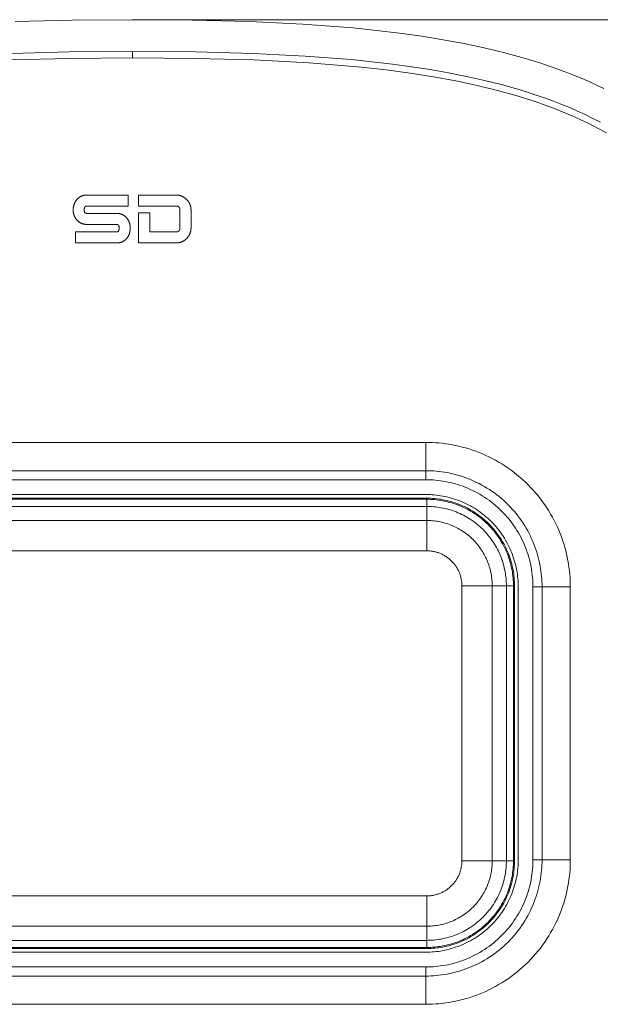
# Model space of a CAD drawing. Units: millimetres. Extents: x 127 to 459, y 45 to 366.
# Drawn here: x 366 to 397, y 273 to 327 of the extents above; entities that cross this region are included whole.
import ezdxf

# ---------------------------------------------------------------- set-up
doc = ezdxf.new("R2010")
doc.units = ezdxf.units.MM
doc.header["$MEASUREMENT"] = 0
doc.layers.add('Livello 1', color=7, linetype='Continuous', lineweight=0)

msp = doc.modelspace()

# ---------------------------------------------------------------- linework, layer by layer
at = {"layer": 'Livello 1', "color": 18, "lineweight": 0, "true_color": 0x000000}
msp.add_line((371.851, 326.831), (459.469, 326.831), dxfattribs=at)
at = {"layer": 'Livello 1', "color": 250, "lineweight": 9, "true_color": 0x231916}
for p, q in [((371.851, 325.112), (371.851, 324.767)), ((369.383, 317.331), (371.622, 317.331)), ((371.622, 317.331), (371.622, 316.732)), ((374.188, 317.331), (372.192, 317.331)), ((372.192, 317.331), (372.192, 316.732)), ((371.622, 316.732), (369.372, 316.732)), ((372.192, 316.732), (374.197, 316.732)), ((374.43, 316.513), (374.43, 315.549)), ((375.028, 315.554), (375.028, 316.508)), ((369.372, 316.338), (371.003, 316.338)), ((372.192, 316.369), (372.192, 314.731)), ((372.791, 316.369), (372.192, 316.369)), ((372.791, 315.33), (372.791, 316.369)), ((368.773, 314.731), (368.773, 315.33)), ((368.773, 315.33), (371.01, 315.33)), ((371.01, 315.739), (369.382, 315.739)), ((374.196, 315.33), (372.791, 315.33)), ((371.006, 314.731), (368.773, 314.731)), ((372.192, 314.731), (374.188, 314.731)), ((387.751, 303.926), (355.951, 303.926)), ((387.751, 303.926), (387.751, 302.394)), ((387.751, 302.394), (355.951, 302.394)), ((387.751, 301.903), (387.751, 302.394)), ((387.751, 301.903), (355.951, 301.903)), ((387.751, 301.103), (355.951, 301.103)), ((355.901, 300.903), (387.801, 300.903)), ((387.801, 300.845), (355.901, 300.845)), ((355.901, 300.46), (387.801, 300.46)), ((387.801, 300.845), (387.801, 300.46)), ((387.801, 300.46), (387.801, 299.696)), ((355.901, 299.696), (387.801, 299.696)), ((387.801, 298.053), (387.801, 299.696)), ((355.901, 298.053), (387.801, 298.053)), ((389.701, 296.153), (389.701, 281.253)), ((391.344, 296.153), (389.701, 296.153)), ((391.344, 296.153), (392.109, 296.153)), ((391.344, 296.153), (391.344, 281.253)), ((392.493, 296.153), (392.109, 296.153)), ((392.109, 296.153), (392.109, 281.253)), ((392.493, 281.253), (392.493, 296.153)), ((392.551, 296.153), (392.551, 281.253)), ((392.751, 296.103), (392.751, 281.303)), ((393.551, 281.303), (393.551, 296.103)), ((393.551, 296.103), (394.042, 296.103)), ((395.574, 296.103), (394.042, 296.103)), ((394.042, 281.303), (394.042, 296.103)), ((395.574, 281.303), (395.574, 296.103)), ((389.701, 281.253), (391.344, 281.253)), ((391.344, 281.253), (392.109, 281.253)), ((392.109, 281.253), (392.493, 281.253)), ((394.042, 281.303), (393.551, 281.303)), ((395.574, 281.303), (394.042, 281.303)), ((387.801, 279.353), (355.901, 279.353)), ((387.801, 277.71), (387.801, 279.353)), ((355.901, 277.71), (387.801, 277.71)), ((387.801, 277.71), (387.801, 276.945)), ((387.801, 276.945), (355.901, 276.945)), ((387.801, 276.945), (387.801, 276.56)), ((355.901, 276.56), (387.801, 276.56)), ((387.801, 276.503), (355.901, 276.503)), ((387.751, 276.303), (355.951, 276.303)), ((355.951, 275.503), (387.751, 275.503)), ((387.751, 275.011), (387.751, 275.503)), ((355.951, 275.011), (387.751, 275.011)), ((387.751, 273.479), (387.751, 275.011)), ((355.951, 273.479), (387.751, 273.479))]:
    msp.add_line(p, q, dxfattribs=at)
for points in [[(365.509, 326.729), (368.586, 326.807), (371.851, 326.831)], [(371.851, 326.831), (375.116, 326.807), (378.193, 326.729), (381.081, 326.59), (383.788, 326.384), (385.077, 326.253), (386.325, 326.104), (387.53, 325.936), (388.695, 325.747), (389.82, 325.538), (390.904, 325.308), (391.95, 325.056), (392.956, 324.783), (393.924, 324.488), (394.852, 324.171), (395.301, 324.005), (395.741, 323.833), (396.17, 323.657), (396.589, 323.475), (396.998, 323.289), (397.397, 323.098)], [(371.851, 325.112), (368.422, 325.086), (365.299, 325.002)], [(397.206, 321.275), (396.797, 321.486), (396.384, 321.687), (395.964, 321.88), (395.539, 322.065), (395.108, 322.242), (394.671, 322.412), (394.227, 322.576), (393.775, 322.732), (392.85, 323.028), (391.9, 323.298), (390.929, 323.542), (389.95, 323.761), (388.97, 323.954), (387.984, 324.127), (386.98, 324.281), (385.945, 324.422), (383.723, 324.665), (381.218, 324.861), (378.403, 325.002), (375.28, 325.086), (371.851, 325.112)], [(365.268, 324.647), (368.453, 324.732), (371.851, 324.759)], [(371.851, 324.759), (375.249, 324.732), (378.434, 324.647), (381.425, 324.493), (384.243, 324.259), (385.592, 324.109), (386.899, 323.936), (388.162, 323.739), (389.374, 323.518), (390.53, 323.272), (391.635, 323.002), (392.694, 322.706), (393.209, 322.547), (393.716, 322.38), (394.215, 322.205), (394.708, 322.021), (395.195, 321.827), (395.675, 321.623), (396.151, 321.407), (396.62, 321.181), (397.081, 320.943), (397.534, 320.693)], [(369.382, 315.739), (369.364, 315.739), (369.346, 315.74), (369.328, 315.741), (369.31, 315.742), (369.291, 315.744), (369.273, 315.746), (369.255, 315.749), (369.237, 315.752), (369.221, 315.755), (369.204, 315.759), (369.187, 315.763), (369.171, 315.768), (369.154, 315.773), (369.138, 315.779), (369.122, 315.785), (369.106, 315.791), (369.091, 315.798), (369.075, 315.805), (369.06, 315.813), (369.045, 315.821), (369.03, 315.83), (369.015, 315.839), (369.001, 315.848), (368.986, 315.858), (368.972, 315.868), (368.958, 315.879), (368.944, 315.889), (368.931, 315.9), (368.917, 315.912), (368.904, 315.924), (368.892, 315.935), (368.879, 315.948), (368.867, 315.961), (368.854, 315.974), (368.842, 315.987), (368.83, 316.001), (368.819, 316.015), (368.808, 316.029), (368.797, 316.044), (368.786, 316.059), (368.776, 316.074), (368.766, 316.089), (368.756, 316.105), (368.747, 316.121), (368.739, 316.137), (368.73, 316.153), (368.722, 316.17), (368.715, 316.187), (368.707, 316.204), (368.7, 316.222), (368.694, 316.24), (368.688, 316.258), (368.682, 316.277), (368.677, 316.295), (368.672, 316.314), (368.668, 316.332), (368.664, 316.351), (368.66, 316.37), (368.657, 316.389), (368.654, 316.408), (368.652, 316.427), (368.65, 316.446), (368.649, 316.465), (368.647, 316.484), (368.647, 316.503), (368.646, 316.522), (368.647, 316.541), (368.647, 316.561), (368.648, 316.58), (368.65, 316.599), (368.651, 316.618), (368.654, 316.637), (368.656, 316.656), (368.659, 316.674), (368.663, 316.693), (368.666, 316.712), (368.67, 316.73), (368.675, 316.748), (368.68, 316.767), (368.685, 316.785), (368.69, 316.802), (368.696, 316.82), (368.702, 316.837), (368.709, 316.855), (368.716, 316.872), (368.723, 316.889), (368.731, 316.906), (368.739, 316.922), (368.747, 316.938), (368.755, 316.954), (368.764, 316.969), (368.772, 316.984), (368.782, 316.999), (368.791, 317.013), (368.801, 317.028), (368.811, 317.042), (368.821, 317.056), (368.831, 317.069), (368.842, 317.082), (368.853, 317.094), (368.864, 317.107), (368.876, 317.119), (368.887, 317.131), (368.899, 317.142), (368.911, 317.153), (368.923, 317.164), (368.936, 317.175), (368.949, 317.185), (368.962, 317.195), (368.975, 317.204), (368.988, 317.214), (369.002, 317.222), (369.015, 317.231), (369.029, 317.239), (369.043, 317.247), (369.057, 317.254), (369.071, 317.261), (369.085, 317.268), (369.1, 317.274), (369.115, 317.28), (369.13, 317.286), (369.145, 317.292), (369.161, 317.297), (369.177, 317.302), (369.192, 317.306), (369.208, 317.31), (369.224, 317.314), (369.24, 317.317), (369.258, 317.32), (369.276, 317.323), (369.293, 317.325), (369.311, 317.327), (369.329, 317.329), (369.347, 317.33), (369.365, 317.33), (369.383, 317.331)], [(375.028, 316.508), (375.028, 316.528), (375.028, 316.548), (375.027, 316.567), (375.025, 316.587), (375.023, 316.607), (375.021, 316.627), (375.019, 316.646), (375.016, 316.666), (375.012, 316.684), (375.009, 316.702), (375.004, 316.719), (375, 316.737), (374.995, 316.754), (374.99, 316.772), (374.984, 316.789), (374.978, 316.806), (374.971, 316.822), (374.964, 316.838), (374.957, 316.854), (374.95, 316.87), (374.942, 316.886), (374.933, 316.901), (374.925, 316.917), (374.916, 316.932), (374.907, 316.946), (374.897, 316.961), (374.887, 316.976), (374.877, 316.99), (374.866, 317.004), (374.855, 317.018), (374.844, 317.031), (374.833, 317.045), (374.821, 317.058), (374.809, 317.07), (374.797, 317.083), (374.785, 317.095), (374.772, 317.107), (374.759, 317.119), (374.746, 317.131), (374.733, 317.142), (374.719, 317.153), (374.706, 317.164), (374.692, 317.174), (374.677, 317.184), (374.663, 317.194), (374.648, 317.203), (374.634, 317.213), (374.618, 317.221), (374.603, 317.23), (374.588, 317.238), (374.572, 317.246), (374.557, 317.254), (374.541, 317.261), (374.525, 317.267), (374.508, 317.274), (374.492, 317.28), (374.474, 317.286), (374.457, 317.292), (374.439, 317.297), (374.422, 317.302), (374.404, 317.306), (374.386, 317.31), (374.368, 317.314), (374.35, 317.317), (374.33, 317.321), (374.31, 317.323), (374.29, 317.326), (374.269, 317.327), (374.249, 317.329), (374.229, 317.33), (374.188, 317.331)], [(369.372, 316.732), (369.368, 316.732), (369.363, 316.732), (369.359, 316.731), (369.355, 316.731), (369.351, 316.731), (369.347, 316.73), (369.342, 316.729), (369.34, 316.729), (369.338, 316.728), (369.335, 316.727), (369.331, 316.726), (369.329, 316.726), (369.327, 316.725), (369.326, 316.724), (369.324, 316.724), (369.322, 316.723), (369.321, 316.722), (369.319, 316.721), (369.317, 316.721), (369.315, 316.72), (369.314, 316.719), (369.312, 316.718), (369.311, 316.717), (369.309, 316.716), (369.307, 316.715), (369.305, 316.714), (369.304, 316.713), (369.302, 316.712), (369.3, 316.71), (369.299, 316.709), (369.297, 316.708), (369.296, 316.706), (369.294, 316.705), (369.293, 316.704), (369.291, 316.702), (369.29, 316.701), (369.289, 316.699), (369.287, 316.698), (369.286, 316.696), (369.284, 316.694), (369.283, 316.693), (369.282, 316.691), (369.281, 316.689), (369.279, 316.687), (369.278, 316.686), (369.277, 316.684), (369.276, 316.682), (369.273, 316.678), (369.271, 316.674), (369.269, 316.67), (369.268, 316.666), (369.265, 316.661), (369.264, 316.657), (369.262, 316.652), (369.26, 316.647), (369.259, 316.642), (369.257, 316.636), (369.256, 316.631), (369.255, 316.626), (369.253, 316.62), (369.252, 316.614), (369.25, 316.602), (369.249, 316.59), (369.247, 316.579), (369.246, 316.566), (369.246, 316.554), (369.245, 316.541), (369.245, 316.529), (369.246, 316.517), (369.246, 316.505), (369.247, 316.493), (369.248, 316.482), (369.249, 316.471), (369.251, 316.461), (369.252, 316.455), (369.253, 316.45), (369.254, 316.445), (369.255, 316.44), (369.256, 316.435), (369.257, 316.431), (369.259, 316.427), (369.26, 316.422), (369.262, 316.418), (369.263, 316.414), (369.265, 316.409), (369.267, 316.405), (369.269, 316.401), (369.27, 316.398), (369.272, 316.394), (369.274, 316.391), (369.276, 316.387), (369.279, 316.384), (369.281, 316.381), (369.282, 316.379), (369.283, 316.378), (369.285, 316.376), (369.286, 316.374), (369.287, 316.373), (369.288, 316.371), (369.29, 316.37), (369.291, 316.369), (369.293, 316.367), (369.294, 316.366), (369.296, 316.365), (369.297, 316.363), (369.299, 316.362), (369.3, 316.361), (369.302, 316.359), (369.303, 316.358), (369.305, 316.357), (369.307, 316.356), (369.308, 316.355), (369.31, 316.354), (369.311, 316.353), (369.313, 316.352), (369.315, 316.351), (369.317, 316.35), (369.318, 316.349), (369.32, 316.348), (369.322, 316.347), (369.324, 316.347), (369.326, 316.346), (369.327, 316.345), (369.329, 316.345), (369.331, 316.344), (369.333, 316.343), (369.335, 316.343), (369.337, 316.342), (369.34, 316.342), (369.342, 316.341), (369.344, 316.341), (369.346, 316.34), (369.349, 316.34), (369.353, 316.339), (369.358, 316.339), (369.362, 316.338), (369.367, 316.338), (369.372, 316.338)], [(374.197, 316.732), (374.215, 316.731), (374.233, 316.73), (374.242, 316.73), (374.251, 316.729), (374.26, 316.727), (374.269, 316.726), (374.275, 316.724), (374.282, 316.723), (374.288, 316.721), (374.295, 316.72), (374.301, 316.718), (374.307, 316.715), (374.314, 316.713), (374.32, 316.71), (374.325, 316.708), (374.331, 316.705), (374.337, 316.702), (374.342, 316.699), (374.345, 316.697), (374.348, 316.696), (374.35, 316.694), (374.353, 316.692), (374.355, 316.69), (374.358, 316.689), (374.361, 316.686), (374.363, 316.685), (374.365, 316.683), (374.367, 316.681), (374.37, 316.679), (374.372, 316.677), (374.374, 316.675), (374.376, 316.673), (374.378, 316.671), (374.38, 316.669), (374.382, 316.667), (374.384, 316.664), (374.385, 316.662), (374.387, 316.66), (374.389, 316.658), (374.391, 316.655), (374.393, 316.653), (374.394, 316.65), (374.397, 316.646), (374.4, 316.641), (374.402, 316.637), (374.405, 316.632), (374.407, 316.627), (374.41, 316.622), (374.412, 316.617), (374.414, 316.612), (374.416, 316.607), (374.417, 316.602), (374.419, 316.596), (374.42, 316.591), (374.422, 316.585), (374.423, 316.579), (374.424, 316.574), (374.425, 316.568), (374.426, 316.561), (374.427, 316.554), (374.428, 316.547), (374.428, 316.541), (374.429, 316.527), (374.43, 316.513)], [(371.003, 316.338), (371.02, 316.338), (371.037, 316.337), (371.054, 316.337), (371.071, 316.335), (371.088, 316.334), (371.105, 316.332), (371.122, 316.329), (371.139, 316.327), (371.155, 316.324), (371.17, 316.32), (371.186, 316.317), (371.201, 316.313), (371.216, 316.308), (371.232, 316.304), (371.247, 316.298), (371.262, 316.293), (371.276, 316.287), (371.291, 316.281), (371.305, 316.274), (371.319, 316.267), (371.333, 316.26), (371.347, 316.252), (371.361, 316.244), (371.374, 316.236), (371.388, 316.227), (371.401, 316.218), (371.414, 316.209), (371.427, 316.199), (371.44, 316.189), (371.452, 316.179), (371.464, 316.169), (371.477, 316.158), (371.489, 316.147), (371.5, 316.135), (371.512, 316.124), (371.523, 316.112), (371.534, 316.1), (371.544, 316.088), (371.555, 316.076), (371.565, 316.063), (371.575, 316.05), (371.585, 316.037), (371.594, 316.024), (371.603, 316.01), (371.612, 315.996), (371.62, 315.982), (371.629, 315.968), (371.636, 315.954), (371.644, 315.939), (371.652, 315.924), (371.659, 315.909), (371.666, 315.894), (371.672, 315.879), (371.678, 315.863), (371.684, 315.848), (371.689, 315.832), (371.695, 315.815), (371.7, 315.798), (371.705, 315.78), (371.709, 315.763), (371.713, 315.746), (371.717, 315.728), (371.72, 315.711), (371.723, 315.693), (371.726, 315.673), (371.728, 315.653), (371.73, 315.634), (371.732, 315.614), (371.734, 315.574), (371.735, 315.534)], [(371.735, 315.534), (371.734, 315.494), (371.732, 315.453), (371.73, 315.432), (371.728, 315.412), (371.725, 315.392), (371.722, 315.371), (371.719, 315.354), (371.716, 315.336), (371.712, 315.318), (371.708, 315.301), (371.703, 315.283), (371.699, 315.266), (371.693, 315.249), (371.688, 315.231), (371.682, 315.216), (371.676, 315.2), (371.67, 315.185), (371.664, 315.17), (371.657, 315.155), (371.65, 315.14), (371.642, 315.125), (371.635, 315.11), (371.627, 315.096), (371.619, 315.082), (371.61, 315.069), (371.601, 315.055), (371.592, 315.042), (371.583, 315.029), (371.573, 315.016), (371.564, 315.003), (371.554, 314.991), (371.543, 314.978), (371.533, 314.967), (371.522, 314.955), (371.511, 314.943), (371.5, 314.932), (371.489, 314.921), (371.477, 314.91), (371.465, 314.9), (371.453, 314.89), (371.441, 314.88), (371.429, 314.87), (371.416, 314.861), (371.403, 314.851), (371.39, 314.842), (371.377, 314.834), (371.364, 314.825), (371.35, 314.818), (371.337, 314.81), (371.323, 314.803), (371.309, 314.796), (371.295, 314.789), (371.281, 314.783), (371.266, 314.777), (371.251, 314.771), (371.236, 314.766), (371.221, 314.761), (371.206, 314.757), (371.191, 314.752), (371.175, 314.749), (371.16, 314.745), (371.144, 314.742), (371.127, 314.74), (371.11, 314.737), (371.092, 314.735), (371.075, 314.734), (371.058, 314.732), (371.04, 314.731), (371.023, 314.731), (371.006, 314.731)], [(371.01, 315.33), (371.014, 315.33), (371.018, 315.33), (371.022, 315.33), (371.026, 315.33), (371.03, 315.331), (371.034, 315.331), (371.038, 315.332), (371.042, 315.333), (371.046, 315.334), (371.049, 315.335), (371.052, 315.336), (371.056, 315.337), (371.057, 315.338), (371.059, 315.338), (371.061, 315.339), (371.062, 315.34), (371.064, 315.341), (371.065, 315.341), (371.067, 315.342), (371.068, 315.343), (371.07, 315.344), (371.072, 315.345), (371.073, 315.346), (371.075, 315.347), (371.076, 315.348), (371.078, 315.349), (371.08, 315.35), (371.081, 315.351), (371.083, 315.353), (371.084, 315.354), (371.085, 315.355), (371.087, 315.356), (371.088, 315.358), (371.089, 315.359), (371.091, 315.36), (371.092, 315.362), (371.093, 315.363), (371.095, 315.365), (371.096, 315.366), (371.097, 315.368), (371.099, 315.37), (371.1, 315.371), (371.102, 315.375), (371.104, 315.378), (371.106, 315.382), (371.108, 315.385), (371.11, 315.389), (371.112, 315.393), (371.115, 315.398), (371.116, 315.402), (371.118, 315.407), (371.12, 315.412), (371.121, 315.416), (371.123, 315.421), (371.124, 315.426), (371.125, 315.431), (371.127, 315.436), (371.129, 315.447), (371.131, 315.457), (371.132, 315.468), (371.133, 315.48), (371.134, 315.492), (371.135, 315.504), (371.136, 315.516), (371.136, 315.528), (371.136, 315.54), (371.136, 315.551), (371.136, 315.563), (371.135, 315.574), (371.134, 315.585), (371.133, 315.597), (371.131, 315.608), (371.13, 315.617), (371.128, 315.626), (371.126, 315.635), (371.125, 315.64), (371.123, 315.644), (371.122, 315.649), (371.121, 315.653), (371.119, 315.657), (371.118, 315.661), (371.116, 315.665), (371.114, 315.67), (371.112, 315.674), (371.11, 315.678), (371.109, 315.681), (371.107, 315.684), (371.105, 315.688), (371.103, 315.691), (371.101, 315.694), (371.099, 315.697), (371.096, 315.7), (371.094, 315.703), (371.093, 315.705), (371.091, 315.706), (371.09, 315.707), (371.089, 315.709), (371.088, 315.71), (371.086, 315.711), (371.085, 315.713), (371.083, 315.714), (371.082, 315.715), (371.08, 315.716), (371.079, 315.717), (371.077, 315.719), (371.076, 315.72), (371.075, 315.721), (371.073, 315.722), (371.071, 315.723), (371.07, 315.724), (371.068, 315.725), (371.067, 315.726), (371.065, 315.727), (371.063, 315.727), (371.062, 315.728), (371.06, 315.729), (371.058, 315.73), (371.057, 315.731), (371.055, 315.731), (371.053, 315.732), (371.052, 315.733), (371.05, 315.733), (371.048, 315.734), (371.046, 315.734), (371.044, 315.735), (371.042, 315.735), (371.04, 315.736), (371.038, 315.736), (371.036, 315.737), (371.034, 315.737), (371.032, 315.737), (371.027, 315.738), (371.023, 315.739), (371.019, 315.739), (371.014, 315.739), (371.01, 315.739)], [(374.188, 314.731), (374.209, 314.731), (374.23, 314.732), (374.25, 314.733), (374.271, 314.734), (374.291, 314.736), (374.312, 314.738), (374.332, 314.741), (374.352, 314.744), (374.371, 314.747), (374.389, 314.751), (374.407, 314.755), (374.425, 314.76), (374.443, 314.765), (374.461, 314.771), (374.479, 314.776), (374.497, 314.783), (374.513, 314.789), (374.53, 314.796), (374.546, 314.803), (374.563, 314.811), (374.579, 314.819), (374.595, 314.827), (374.611, 314.836), (374.626, 314.845), (374.642, 314.854), (374.657, 314.864), (374.671, 314.874), (374.686, 314.884), (374.7, 314.894), (374.715, 314.905), (374.729, 314.916), (374.742, 314.927), (374.756, 314.939), (374.769, 314.95), (374.781, 314.962), (374.794, 314.974), (374.806, 314.987), (374.818, 314.999), (374.83, 315.012), (374.841, 315.026), (374.852, 315.039), (374.863, 315.052), (374.873, 315.066), (374.883, 315.079), (374.893, 315.093), (374.903, 315.108), (374.912, 315.122), (374.921, 315.137), (374.929, 315.151), (374.937, 315.166), (374.945, 315.182), (374.953, 315.197), (374.96, 315.212), (374.967, 315.228), (374.973, 315.244), (374.979, 315.26), (374.985, 315.277), (374.99, 315.294), (374.996, 315.311), (375, 315.328), (375.005, 315.345), (375.009, 315.363), (375.012, 315.38), (375.016, 315.398), (375.018, 315.417), (375.021, 315.436), (375.023, 315.456), (375.025, 315.475), (375.026, 315.495), (375.027, 315.515), (375.028, 315.534), (375.028, 315.554)], [(374.43, 315.549), (374.429, 315.532), (374.429, 315.524), (374.428, 315.516), (374.427, 315.508), (374.426, 315.499), (374.425, 315.491), (374.423, 315.483), (374.422, 315.477), (374.42, 315.471), (374.419, 315.465), (374.417, 315.458), (374.415, 315.452), (374.413, 315.446), (374.41, 315.44), (374.408, 315.435), (374.405, 315.429), (374.402, 315.424), (374.399, 315.419), (374.397, 315.416), (374.396, 315.413), (374.394, 315.411), (374.392, 315.408), (374.39, 315.406), (374.389, 315.404), (374.387, 315.401), (374.385, 315.399), (374.383, 315.396), (374.381, 315.394), (374.379, 315.392), (374.377, 315.39), (374.375, 315.388), (374.373, 315.386), (374.37, 315.384), (374.368, 315.382), (374.366, 315.38), (374.364, 315.378), (374.362, 315.376), (374.359, 315.374), (374.357, 315.372), (374.354, 315.371), (374.35, 315.367), (374.345, 315.364), (374.34, 315.361), (374.335, 315.358), (374.33, 315.356), (374.325, 315.353), (374.319, 315.351), (374.314, 315.349), (374.309, 315.347), (374.304, 315.345), (374.298, 315.343), (374.292, 315.341), (374.286, 315.34), (374.28, 315.338), (374.274, 315.337), (374.269, 315.336), (374.263, 315.335), (374.257, 315.334), (374.249, 315.333), (374.242, 315.332), (374.234, 315.331), (374.227, 315.331), (374.211, 315.33), (374.196, 315.33)], [(395.574, 296.103), (395.573, 296.276), (395.567, 296.451), (395.557, 296.628), (395.543, 296.806), (395.525, 296.984), (395.502, 297.164), (395.475, 297.345), (395.444, 297.526), (395.408, 297.708), (395.368, 297.89), (395.322, 298.073), (395.273, 298.255), (395.218, 298.438), (395.158, 298.62), (395.094, 298.801), (395.025, 298.982), (394.951, 299.163), (394.872, 299.342), (394.789, 299.52), (394.7, 299.696), (394.607, 299.871), (394.509, 300.044), (394.407, 300.215), (394.299, 300.384), (394.187, 300.55), (394.071, 300.714), (393.95, 300.875), (393.825, 301.034), (393.695, 301.189), (393.562, 301.341), (393.424, 301.49), (393.283, 301.635), (393.138, 301.776), (392.989, 301.914), (392.837, 302.047), (392.682, 302.176), (392.524, 302.302), (392.363, 302.422), (392.199, 302.539), (392.032, 302.651), (391.863, 302.758), (391.692, 302.861), (391.519, 302.959), (391.344, 303.052), (391.168, 303.14), (390.99, 303.224), (390.811, 303.303), (390.631, 303.377), (390.45, 303.446), (390.268, 303.51), (390.086, 303.57), (389.904, 303.624), (389.721, 303.674), (389.539, 303.719), (389.357, 303.76), (389.175, 303.795), (388.993, 303.827), (388.813, 303.854), (388.633, 303.876), (388.454, 303.894), (388.276, 303.908), (388.1, 303.918), (387.925, 303.924), (387.751, 303.926)], [(394.042, 296.103), (394.041, 296.242), (394.036, 296.383), (394.028, 296.525), (394.017, 296.668), (394.002, 296.812), (393.984, 296.956), (393.963, 297.102), (393.937, 297.247), (393.908, 297.394), (393.876, 297.54), (393.84, 297.687), (393.8, 297.834), (393.756, 297.98), (393.708, 298.127), (393.656, 298.273), (393.601, 298.418), (393.541, 298.563), (393.478, 298.707), (393.411, 298.85), (393.34, 298.992), (393.265, 299.133), (393.186, 299.272), (393.103, 299.409), (393.017, 299.545), (392.927, 299.679), (392.833, 299.811), (392.736, 299.941), (392.635, 300.068), (392.531, 300.193), (392.424, 300.315), (392.313, 300.435), (392.2, 300.551), (392.083, 300.665), (391.964, 300.776), (391.841, 300.883), (391.716, 300.987), (391.589, 301.088), (391.46, 301.185), (391.328, 301.279), (391.194, 301.368), (391.058, 301.455), (390.92, 301.537), (390.781, 301.616), (390.641, 301.691), (390.499, 301.762), (390.356, 301.83), (390.212, 301.893), (390.067, 301.952), (389.921, 302.008), (389.775, 302.06), (389.629, 302.107), (389.482, 302.151), (389.335, 302.191), (389.189, 302.228), (389.042, 302.26), (388.896, 302.289), (388.75, 302.314), (388.605, 302.336), (388.46, 302.354), (388.316, 302.369), (388.174, 302.38), (388.031, 302.388), (387.891, 302.392), (387.751, 302.394)], [(393.551, 296.103), (393.55, 296.231), (393.545, 296.361), (393.538, 296.492), (393.528, 296.624), (393.514, 296.756), (393.497, 296.89), (393.477, 297.024), (393.454, 297.158), (393.428, 297.293), (393.398, 297.428), (393.364, 297.563), (393.327, 297.699), (393.287, 297.834), (393.243, 297.969), (393.195, 298.103), (393.144, 298.238), (393.089, 298.371), (393.031, 298.504), (392.969, 298.636), (392.903, 298.767), (392.834, 298.896), (392.761, 299.024), (392.685, 299.151), (392.606, 299.276), (392.523, 299.4), (392.436, 299.521), (392.347, 299.641), (392.254, 299.758), (392.158, 299.873), (392.059, 299.986), (391.957, 300.096), (391.852, 300.204), (391.745, 300.309), (391.635, 300.411), (391.522, 300.51), (391.407, 300.606), (391.289, 300.698), (391.17, 300.788), (391.048, 300.874), (390.925, 300.957), (390.8, 301.037), (390.673, 301.113), (390.545, 301.186), (390.415, 301.255), (390.284, 301.32), (390.152, 301.382), (390.02, 301.441), (389.886, 301.495), (389.752, 301.547), (389.617, 301.594), (389.482, 301.638), (389.347, 301.679), (389.212, 301.716), (389.076, 301.749), (388.941, 301.779), (388.807, 301.806), (388.672, 301.829), (388.538, 301.849), (388.405, 301.866), (388.272, 301.879), (388.141, 301.89), (388.01, 301.897), (387.88, 301.901), (387.751, 301.903)], [(387.751, 301.103), (387.862, 301.101), (387.974, 301.098), (388.087, 301.091), (388.2, 301.082), (388.315, 301.071), (388.43, 301.056), (388.545, 301.039), (388.661, 301.019), (388.777, 300.996), (388.894, 300.97), (389.01, 300.941), (389.127, 300.91), (389.243, 300.875), (389.36, 300.837), (389.476, 300.796), (389.592, 300.752), (389.707, 300.704), (389.821, 300.654), (389.935, 300.601), (390.048, 300.544), (390.159, 300.485), (390.27, 300.422), (390.379, 300.356), (390.487, 300.288), (390.594, 300.216), (390.698, 300.142), (390.801, 300.064), (390.903, 299.984), (391.002, 299.902), (391.099, 299.816), (391.194, 299.728), (391.287, 299.638), (391.377, 299.546), (391.465, 299.451), (391.55, 299.353), (391.633, 299.254), (391.713, 299.153), (391.79, 299.05), (391.864, 298.945), (391.936, 298.839), (392.005, 298.731), (392.07, 298.621), (392.133, 298.511), (392.193, 298.399), (392.249, 298.286), (392.302, 298.173), (392.353, 298.058), (392.4, 297.943), (392.444, 297.827), (392.485, 297.711), (392.523, 297.595), (392.558, 297.478), (392.59, 297.362), (392.619, 297.245), (392.645, 297.129), (392.668, 297.012), (392.688, 296.897), (392.705, 296.781), (392.719, 296.666), (392.731, 296.552), (392.74, 296.438), (392.746, 296.325), (392.75, 296.214), (392.751, 296.103)], [(387.801, 300.903), (387.907, 300.901), (388.013, 300.898), (388.12, 300.892), (388.228, 300.883), (388.337, 300.872), (388.446, 300.859), (388.555, 300.842), (388.665, 300.823), (388.776, 300.802), (388.886, 300.777), (388.997, 300.75), (389.108, 300.719), (389.219, 300.686), (389.329, 300.65), (389.44, 300.611), (389.549, 300.569), (389.659, 300.524), (389.768, 300.476), (389.876, 300.426), (389.983, 300.372), (390.089, 300.315), (390.194, 300.256), (390.298, 300.193), (390.4, 300.128), (390.501, 300.06), (390.601, 299.99), (390.699, 299.916), (390.795, 299.84), (390.889, 299.762), (390.981, 299.681), (391.072, 299.597), (391.16, 299.511), (391.246, 299.423), (391.329, 299.333), (391.41, 299.241), (391.489, 299.147), (391.565, 299.05), (391.638, 298.952), (391.709, 298.853), (391.777, 298.752), (391.842, 298.649), (391.904, 298.545), (391.964, 298.44), (392.02, 298.334), (392.074, 298.227), (392.125, 298.119), (392.173, 298.01), (392.218, 297.901), (392.26, 297.791), (392.298, 297.681), (392.335, 297.57), (392.368, 297.46), (392.398, 297.349), (392.425, 297.238), (392.45, 297.127), (392.472, 297.017), (392.491, 296.907), (392.507, 296.797), (392.521, 296.688), (392.532, 296.579), (392.54, 296.472), (392.546, 296.364), (392.55, 296.258), (392.551, 296.153)], [(392.493, 296.153), (392.492, 296.257), (392.489, 296.362), (392.483, 296.468), (392.474, 296.574), (392.464, 296.681), (392.45, 296.789), (392.434, 296.898), (392.415, 297.007), (392.393, 297.116), (392.369, 297.225), (392.342, 297.334), (392.312, 297.444), (392.28, 297.553), (392.244, 297.662), (392.205, 297.771), (392.164, 297.88), (392.12, 297.988), (392.072, 298.095), (392.022, 298.202), (391.969, 298.308), (391.913, 298.413), (391.855, 298.516), (391.793, 298.619), (391.729, 298.72), (391.661, 298.82), (391.591, 298.918), (391.519, 299.015), (391.444, 299.11), (391.366, 299.203), (391.286, 299.295), (391.204, 299.384), (391.119, 299.471), (391.032, 299.555), (390.943, 299.638), (390.852, 299.718), (390.759, 299.796), (390.664, 299.871), (390.567, 299.943), (390.469, 300.013), (390.369, 300.08), (390.268, 300.144), (390.165, 300.206), (390.061, 300.265), (389.956, 300.321), (389.85, 300.374), (389.744, 300.424), (389.636, 300.471), (389.528, 300.516), (389.42, 300.557), (389.311, 300.595), (389.202, 300.631), (389.092, 300.664), (388.983, 300.694), (388.873, 300.721), (388.764, 300.745), (388.655, 300.767), (388.546, 300.785), (388.438, 300.802), (388.33, 300.815), (388.223, 300.826), (388.116, 300.834), (388.01, 300.84), (387.905, 300.844), (387.801, 300.845)], [(387.801, 300.46), (387.897, 300.459), (387.993, 300.456), (388.09, 300.451), (388.188, 300.443), (388.287, 300.433), (388.386, 300.421), (388.485, 300.406), (388.585, 300.388), (388.685, 300.369), (388.785, 300.346), (388.886, 300.321), (388.986, 300.294), (389.087, 300.264), (389.187, 300.231), (389.287, 300.196), (389.387, 300.158), (389.486, 300.117), (389.584, 300.074), (389.682, 300.028), (389.78, 299.979), (389.876, 299.928), (389.971, 299.874), (390.065, 299.817), (390.158, 299.758), (390.25, 299.697), (390.34, 299.632), (390.429, 299.566), (390.516, 299.497), (390.602, 299.426), (390.685, 299.352), (390.767, 299.276), (390.847, 299.199), (390.925, 299.119), (391.001, 299.037), (391.074, 298.953), (391.145, 298.868), (391.214, 298.781), (391.281, 298.692), (391.345, 298.601), (391.407, 298.51), (391.466, 298.417), (391.522, 298.323), (391.576, 298.227), (391.628, 298.131), (391.676, 298.034), (391.722, 297.936), (391.766, 297.837), (391.806, 297.738), (391.844, 297.639), (391.88, 297.539), (391.912, 297.438), (391.942, 297.338), (391.97, 297.237), (391.995, 297.137), (392.017, 297.037), (392.037, 296.937), (392.054, 296.837), (392.069, 296.737), (392.081, 296.638), (392.091, 296.54), (392.099, 296.442), (392.104, 296.345), (392.108, 296.248), (392.109, 296.153)], [(387.801, 299.696), (387.88, 299.695), (387.959, 299.692), (388.039, 299.687), (388.119, 299.681), (388.2, 299.673), (388.282, 299.663), (388.364, 299.651), (388.446, 299.636), (388.528, 299.62), (388.611, 299.602), (388.693, 299.581), (388.776, 299.559), (388.859, 299.534), (388.941, 299.507), (389.023, 299.478), (389.105, 299.447), (389.187, 299.413), (389.268, 299.378), (389.348, 299.34), (389.428, 299.3), (389.507, 299.258), (389.586, 299.213), (389.663, 299.167), (389.74, 299.118), (389.815, 299.067), (389.889, 299.015), (389.962, 298.96), (390.034, 298.903), (390.104, 298.845), (390.173, 298.784), (390.241, 298.722), (390.306, 298.658), (390.37, 298.592), (390.432, 298.525), (390.493, 298.456), (390.552, 298.386), (390.608, 298.314), (390.663, 298.241), (390.716, 298.167), (390.766, 298.091), (390.815, 298.015), (390.862, 297.937), (390.906, 297.859), (390.948, 297.78), (390.988, 297.7), (391.026, 297.619), (391.062, 297.538), (391.095, 297.457), (391.126, 297.375), (391.155, 297.293), (391.182, 297.21), (391.207, 297.128), (391.23, 297.045), (391.25, 296.962), (391.268, 296.88), (391.285, 296.797), (391.299, 296.715), (391.311, 296.633), (391.321, 296.552), (391.33, 296.471), (391.336, 296.39), (391.34, 296.311), (391.343, 296.231), (391.344, 296.153)], [(387.801, 298.053), (387.843, 298.052), (387.886, 298.051), (387.929, 298.048), (387.972, 298.045), (388.015, 298.04), (388.059, 298.035), (388.103, 298.028), (388.147, 298.021), (388.191, 298.012), (388.235, 298.002), (388.279, 297.991), (388.324, 297.979), (388.368, 297.966), (388.412, 297.952), (388.456, 297.936), (388.5, 297.919), (388.544, 297.901), (388.588, 297.882), (388.631, 297.862), (388.674, 297.84), (388.716, 297.818), (388.758, 297.794), (388.8, 297.769), (388.841, 297.743), (388.881, 297.716), (388.921, 297.688), (388.96, 297.658), (388.999, 297.628), (389.036, 297.596), (389.073, 297.564), (389.109, 297.53), (389.145, 297.496), (389.179, 297.461), (389.212, 297.425), (389.245, 297.388), (389.276, 297.35), (389.307, 297.312), (389.336, 297.273), (389.364, 297.233), (389.391, 297.192), (389.417, 297.151), (389.442, 297.11), (389.466, 297.068), (389.489, 297.025), (389.51, 296.982), (389.531, 296.939), (389.55, 296.896), (389.568, 296.852), (389.584, 296.808), (389.6, 296.764), (389.615, 296.72), (389.628, 296.675), (389.64, 296.631), (389.651, 296.587), (389.661, 296.542), (389.669, 296.498), (389.677, 296.454), (389.683, 296.41), (389.689, 296.367), (389.693, 296.323), (389.697, 296.28), (389.699, 296.237), (389.701, 296.195), (389.701, 296.153)], [(387.751, 275.011), (387.891, 275.013), (388.031, 275.018), (388.174, 275.025), (388.316, 275.037), (388.46, 275.051), (388.605, 275.07), (388.75, 275.091), (388.896, 275.116), (389.042, 275.145), (389.189, 275.178), (389.335, 275.214), (389.482, 275.254), (389.629, 275.298), (389.775, 275.346), (389.921, 275.397), (390.067, 275.453), (390.212, 275.512), (390.356, 275.576), (390.499, 275.643), (390.641, 275.714), (390.781, 275.789), (390.92, 275.868), (391.058, 275.951), (391.194, 276.037), (391.328, 276.127), (391.46, 276.22), (391.589, 276.318), (391.716, 276.418), (391.841, 276.522), (391.964, 276.63), (392.083, 276.74), (392.2, 276.854), (392.313, 276.971), (392.424, 277.09), (392.531, 277.212), (392.635, 277.337), (392.736, 277.464), (392.833, 277.594), (392.927, 277.726), (393.017, 277.86), (393.103, 277.996), (393.186, 278.133), (393.265, 278.272), (393.34, 278.413), (393.411, 278.555), (393.478, 278.698), (393.541, 278.842), (393.601, 278.987), (393.656, 279.132), (393.708, 279.278), (393.756, 279.425), (393.8, 279.571), (393.84, 279.718), (393.876, 279.865), (393.908, 280.012), (393.937, 280.158), (393.963, 280.304), (393.984, 280.449), (394.002, 280.593), (394.017, 280.737), (394.028, 280.88), (394.036, 281.022), (394.041, 281.163), (394.042, 281.303)], [(387.751, 273.479), (387.925, 273.481), (388.1, 273.487), (388.276, 273.497), (388.454, 273.511), (388.633, 273.529), (388.813, 273.552), (388.993, 273.578), (389.175, 273.61), (389.357, 273.646), (389.539, 273.686), (389.721, 273.731), (389.904, 273.781), (390.086, 273.836), (390.268, 273.895), (390.45, 273.959), (390.631, 274.028), (390.811, 274.102), (390.99, 274.181), (391.168, 274.265), (391.344, 274.353), (391.519, 274.446), (391.692, 274.544), (391.863, 274.647), (392.032, 274.755), (392.199, 274.866), (392.363, 274.983), (392.524, 275.104), (392.682, 275.229), (392.837, 275.358), (392.989, 275.492), (393.138, 275.629), (393.283, 275.771), (393.424, 275.916), (393.562, 276.064), (393.695, 276.216), (393.825, 276.372), (393.95, 276.53), (394.071, 276.691), (394.187, 276.855), (394.299, 277.022), (394.407, 277.19), (394.509, 277.362), (394.607, 277.535), (394.7, 277.709), (394.789, 277.886), (394.872, 278.064), (394.951, 278.243), (395.025, 278.423), (395.094, 278.604), (395.158, 278.786), (395.218, 278.968), (395.273, 279.15), (395.322, 279.333), (395.368, 279.515), (395.408, 279.697), (395.444, 279.879), (395.475, 280.06), (395.502, 280.241), (395.525, 280.421), (395.543, 280.6), (395.557, 280.777), (395.567, 280.954), (395.573, 281.129), (395.574, 281.303)], [(387.751, 275.503), (387.88, 275.504), (388.01, 275.508), (388.141, 275.516), (388.272, 275.526), (388.405, 275.54), (388.538, 275.556), (388.672, 275.576), (388.807, 275.599), (388.941, 275.626), (389.076, 275.656), (389.212, 275.69), (389.347, 275.726), (389.482, 275.767), (389.617, 275.811), (389.752, 275.859), (389.886, 275.91), (390.02, 275.965), (390.152, 276.023), (390.284, 276.085), (390.415, 276.151), (390.545, 276.22), (390.673, 276.292), (390.8, 276.369), (390.925, 276.448), (391.048, 276.531), (391.17, 276.617), (391.289, 276.707), (391.407, 276.8), (391.522, 276.896), (391.635, 276.995), (391.745, 277.097), (391.852, 277.201), (391.957, 277.309), (392.059, 277.419), (392.158, 277.532), (392.254, 277.647), (392.347, 277.764), (392.436, 277.884), (392.523, 278.005), (392.606, 278.129), (392.685, 278.254), (392.761, 278.381), (392.834, 278.509), (392.903, 278.639), (392.969, 278.77), (393.031, 278.901), (393.089, 279.034), (393.144, 279.168), (393.195, 279.302), (393.243, 279.437), (393.287, 279.571), (393.327, 279.707), (393.364, 279.842), (393.398, 279.977), (393.428, 280.112), (393.454, 280.247), (393.477, 280.382), (393.497, 280.516), (393.514, 280.649), (393.528, 280.782), (393.538, 280.913), (393.545, 281.044), (393.55, 281.174), (393.551, 281.303)], [(392.751, 281.303), (392.75, 281.192), (392.746, 281.08), (392.74, 280.967), (392.731, 280.853), (392.719, 280.739), (392.705, 280.624), (392.688, 280.509), (392.668, 280.393), (392.645, 280.277), (392.619, 280.16), (392.59, 280.044), (392.558, 279.927), (392.523, 279.81), (392.485, 279.694), (392.444, 279.578), (392.4, 279.462), (392.353, 279.347), (392.302, 279.233), (392.249, 279.119), (392.193, 279.006), (392.133, 278.894), (392.07, 278.784), (392.005, 278.675), (391.936, 278.567), (391.864, 278.46), (391.79, 278.355), (391.713, 278.252), (391.633, 278.151), (391.55, 278.052), (391.465, 277.955), (391.377, 277.86), (391.287, 277.767), (391.194, 277.677), (391.099, 277.589), (391.002, 277.504), (390.903, 277.421), (390.801, 277.341), (390.698, 277.264), (390.594, 277.189), (390.487, 277.118), (390.379, 277.049), (390.27, 276.983), (390.159, 276.921), (390.048, 276.861), (389.935, 276.805), (389.821, 276.751), (389.707, 276.701), (389.592, 276.654), (389.476, 276.61), (389.36, 276.568), (389.243, 276.531), (389.127, 276.496), (389.01, 276.464), (388.894, 276.435), (388.777, 276.409), (388.661, 276.386), (388.545, 276.366), (388.43, 276.349), (388.315, 276.335), (388.2, 276.323), (388.087, 276.314), (387.974, 276.308), (387.862, 276.304), (387.751, 276.303)], [(387.801, 276.945), (387.897, 276.946), (387.993, 276.949), (388.09, 276.955), (388.188, 276.962), (388.287, 276.972), (388.386, 276.985), (388.485, 277), (388.585, 277.017), (388.685, 277.037), (388.785, 277.059), (388.886, 277.084), (388.986, 277.111), (389.087, 277.141), (389.187, 277.174), (389.287, 277.209), (389.387, 277.247), (389.486, 277.288), (389.584, 277.331), (389.682, 277.377), (389.78, 277.426), (389.876, 277.478), (389.971, 277.532), (390.065, 277.588), (390.158, 277.647), (390.25, 277.709), (390.34, 277.773), (390.429, 277.839), (390.516, 277.908), (390.602, 277.98), (390.685, 278.053), (390.767, 278.129), (390.847, 278.207), (390.925, 278.287), (391.001, 278.368), (391.074, 278.452), (391.145, 278.537), (391.214, 278.625), (391.281, 278.714), (391.345, 278.804), (391.407, 278.895), (391.466, 278.988), (391.522, 279.083), (391.576, 279.178), (391.628, 279.274), (391.676, 279.371), (391.722, 279.469), (391.766, 279.568), (391.806, 279.667), (391.844, 279.767), (391.88, 279.867), (391.912, 279.967), (391.942, 280.067), (391.97, 280.168), (391.995, 280.268), (392.017, 280.369), (392.037, 280.469), (392.054, 280.569), (392.069, 280.668), (392.081, 280.767), (392.091, 280.866), (392.099, 280.963), (392.104, 281.061), (392.108, 281.157), (392.109, 281.253)], [(391.344, 281.253), (391.343, 281.174), (391.34, 281.095), (391.336, 281.015), (391.33, 280.934), (391.321, 280.853), (391.311, 280.772), (391.299, 280.69), (391.285, 280.608), (391.268, 280.526), (391.25, 280.443), (391.23, 280.36), (391.207, 280.278), (391.182, 280.195), (391.155, 280.113), (391.126, 280.03), (391.095, 279.949), (391.062, 279.867), (391.026, 279.786), (390.988, 279.705), (390.948, 279.625), (390.906, 279.546), (390.862, 279.468), (390.815, 279.39), (390.766, 279.314), (390.716, 279.238), (390.663, 279.164), (390.608, 279.091), (390.552, 279.02), (390.493, 278.949), (390.432, 278.88), (390.37, 278.813), (390.306, 278.747), (390.241, 278.684), (390.173, 278.621), (390.104, 278.561), (390.034, 278.502), (389.962, 278.445), (389.889, 278.391), (389.815, 278.338), (389.74, 278.287), (389.663, 278.239), (389.586, 278.192), (389.507, 278.148), (389.428, 278.106), (389.348, 278.066), (389.268, 278.028), (389.187, 277.992), (389.105, 277.959), (389.023, 277.927), (388.941, 277.898), (388.859, 277.871), (388.776, 277.846), (388.693, 277.824), (388.611, 277.803), (388.528, 277.785), (388.446, 277.769), (388.364, 277.755), (388.282, 277.742), (388.2, 277.732), (388.119, 277.724), (388.039, 277.718), (387.959, 277.713), (387.88, 277.711), (387.801, 277.71)], [(387.801, 276.56), (387.905, 276.562), (388.01, 276.565), (388.116, 276.571), (388.223, 276.579), (388.33, 276.59), (388.438, 276.604), (388.546, 276.62), (388.655, 276.639), (388.764, 276.66), (388.873, 276.684), (388.983, 276.712), (389.092, 276.742), (389.202, 276.774), (389.311, 276.81), (389.42, 276.848), (389.528, 276.89), (389.636, 276.934), (389.744, 276.981), (389.85, 277.031), (389.956, 277.085), (390.061, 277.14), (390.165, 277.199), (390.268, 277.261), (390.369, 277.325), (390.469, 277.392), (390.567, 277.462), (390.664, 277.535), (390.759, 277.61), (390.852, 277.687), (390.943, 277.767), (391.032, 277.85), (391.119, 277.935), (391.204, 278.022), (391.286, 278.111), (391.366, 278.202), (391.444, 278.295), (391.519, 278.39), (391.591, 278.487), (391.661, 278.585), (391.729, 278.685), (391.793, 278.786), (391.855, 278.889), (391.913, 278.993), (391.969, 279.097), (392.022, 279.203), (392.072, 279.31), (392.12, 279.417), (392.164, 279.525), (392.205, 279.634), (392.244, 279.743), (392.28, 279.852), (392.312, 279.962), (392.342, 280.071), (392.369, 280.18), (392.393, 280.29), (392.415, 280.399), (392.434, 280.508), (392.45, 280.616), (392.464, 280.724), (392.474, 280.831), (392.483, 280.938), (392.489, 281.043), (392.492, 281.149), (392.493, 281.253)], [(392.551, 281.253), (392.55, 281.147), (392.546, 281.041), (392.54, 280.934), (392.532, 280.826), (392.521, 280.717), (392.507, 280.608), (392.491, 280.498), (392.472, 280.388), (392.45, 280.278), (392.425, 280.167), (392.398, 280.056), (392.368, 279.946), (392.335, 279.835), (392.298, 279.724), (392.26, 279.614), (392.218, 279.504), (392.173, 279.395), (392.125, 279.286), (392.074, 279.178), (392.02, 279.071), (391.964, 278.965), (391.904, 278.86), (391.842, 278.756), (391.777, 278.653), (391.709, 278.552), (391.638, 278.453), (391.565, 278.355), (391.489, 278.259), (391.41, 278.165), (391.329, 278.072), (391.246, 277.982), (391.16, 277.894), (391.072, 277.808), (390.981, 277.725), (390.889, 277.643), (390.795, 277.565), (390.699, 277.489), (390.601, 277.416), (390.501, 277.345), (390.4, 277.277), (390.298, 277.212), (390.194, 277.149), (390.089, 277.09), (389.983, 277.033), (389.876, 276.98), (389.768, 276.929), (389.659, 276.881), (389.549, 276.836), (389.44, 276.794), (389.329, 276.755), (389.219, 276.719), (389.108, 276.686), (388.997, 276.656), (388.886, 276.628), (388.776, 276.604), (388.665, 276.582), (388.555, 276.563), (388.446, 276.547), (388.337, 276.533), (388.228, 276.522), (388.12, 276.513), (388.013, 276.507), (387.907, 276.504), (387.801, 276.503)], [(387.801, 279.353), (387.843, 279.353), (387.886, 279.354), (387.929, 279.357), (387.972, 279.36), (388.015, 279.365), (388.059, 279.37), (388.103, 279.377), (388.147, 279.384), (388.191, 279.393), (388.235, 279.403), (388.279, 279.414), (388.324, 279.426), (388.368, 279.439), (388.412, 279.454), (388.456, 279.469), (388.5, 279.486), (388.544, 279.504), (388.588, 279.523), (388.631, 279.543), (388.674, 279.565), (388.716, 279.587), (388.758, 279.611), (388.8, 279.636), (388.841, 279.662), (388.881, 279.689), (388.921, 279.718), (388.96, 279.747), (388.999, 279.778), (389.036, 279.809), (389.073, 279.841), (389.109, 279.875), (389.145, 279.909), (389.179, 279.944), (389.212, 279.98), (389.245, 280.017), (389.276, 280.055), (389.307, 280.093), (389.336, 280.133), (389.364, 280.173), (389.391, 280.213), (389.417, 280.254), (389.442, 280.295), (389.466, 280.337), (389.489, 280.38), (389.51, 280.423), (389.531, 280.466), (389.55, 280.509), (389.568, 280.553), (389.584, 280.597), (389.6, 280.641), (389.615, 280.685), (389.628, 280.73), (389.64, 280.774), (389.651, 280.818), (389.661, 280.863), (389.669, 280.907), (389.677, 280.951), (389.683, 280.995), (389.689, 281.039), (389.693, 281.082), (389.697, 281.125), (389.699, 281.168), (389.701, 281.21), (389.701, 281.253)]]:
    msp.add_lwpolyline(points, dxfattribs=at)

doc.saveas('drawing.dxf')
